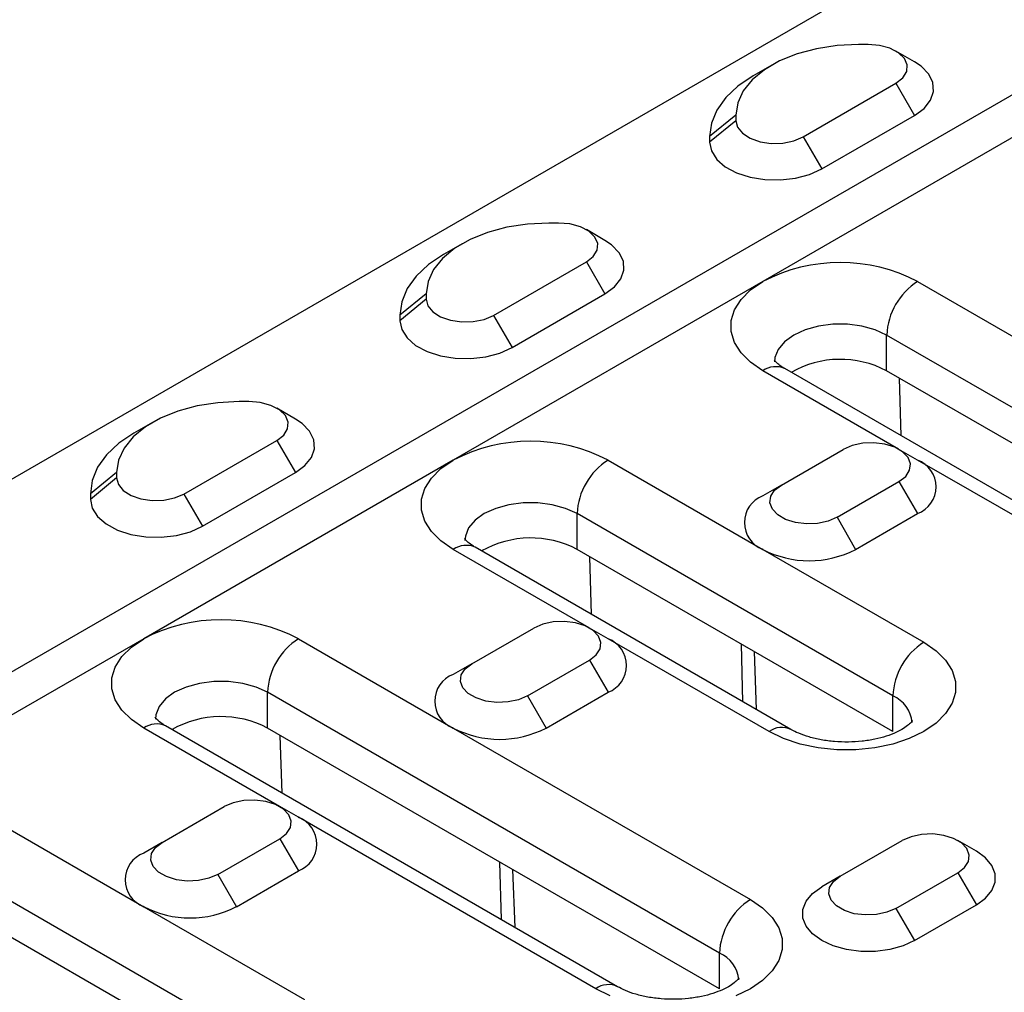
# Model space of a CAD drawing. Extents: x 472 to 3491, y 472 to 2598.
# Drawn here: x 551 to 664, y 889 to 1000 of the extents above; entities that cross this region are included whole.
import ezdxf

# ---------------------------------------------------------------- set-up
doc = ezdxf.new("R2010")
doc.units = 0
doc.linetypes.add('SLD-SOLID', pattern=[0])
doc.layers.add('ACO_DRAINAGE', color=7, linetype='SLD-SOLID')

# ---------------------------------------------------------------- blocks, each defined once
blk = doc.blocks.new('ACO_-_T00039_-_ISO')
at = {"layer": 'ACO_DRAINAGE', "linetype": 'SLD-SOLID'}
for p, q in [((171.83, 635.63), (-181.73, 431.52)), ((190.92, 624.61), (-162.63, 420.5)), ((-10.61, 525.44), (-12.97, 525.07)), ((-8.18, 525.56), (-10.61, 525.44)), ((-7.07, 525.56), (-8.18, 525.56)), ((-5.76, 525.45), (-7.07, 525.56)), ((-4.57, 525.12), (-5.76, 525.45)), ((-15.18, 524.48), (-17.18, 523.67)), ((-12.97, 525.07), (-15.18, 524.48)), ((-3.59, 524.61), (-4.57, 525.12)), ((-1.77, 523.57), (-3.89, 524.8)), ((-2.91, 523.96), (-3.59, 524.61)), ((-18.08, 523.19), (-20.2, 521.97)), ((-17.18, 523.67), (-18.9, 522.67)), ((-2.59, 523.22), (-2.91, 523.96)), ((-2.66, 522.46), (-2.59, 523.22)), ((-1, 523.06), (-1.77, 523.57)), ((-0.14, 522.17), (-1, 523.06)), ((-20.2, 521.97), (-21.93, 520.8)), ((-18.9, 522.67), (-20.3, 521.52)), ((-3.1, 521.74), (-2.66, 522.46)), ((0.34, 521.19), (-0.14, 522.17)), ((-21.93, 520.8), (-23.32, 519.48)), ((-20.3, 521.52), (-21.33, 520.24)), ((-14.5, 515), (-3.89, 521.13)), ((-3.89, 521.13), (-3.1, 521.74)), ((-3.89, 521.13), (-1.77, 517.45)), ((0.41, 520.17), (0.34, 521.19)), ((-21.33, 520.24), (-21.96, 518.88)), ((0.06, 519.18), (0.41, 520.17)), ((-23.32, 519.48), (-24.35, 518.06)), ((-21.96, 518.88), (-22.18, 517.48)), ((16.26, 518.88), (-19.09, 498.47)), ((-0.68, 518.25), (0.06, 519.18)), ((-22.18, 517.48), (-25.18, 515.03)), ((-24.35, 518.06), (-24.97, 516.56)), ((-22.18, 517.48), (-22.18, 516.84)), ((-12.37, 511.33), (-1.77, 517.45)), ((-1.77, 517.45), (-0.68, 518.25)), ((-22.18, 516.84), (-25.18, 514.39)), ((-24.97, 516.56), (-25.18, 515.03)), ((-22.18, 516.84), (-21.98, 516.09)), ((-25.18, 515.03), (-25.18, 514.39)), ((-21.98, 516.09), (-21.42, 515.4)), ((-21.42, 515.4), (-20.53, 514.83)), ((-25.18, 514.39), (-24.97, 513.38)), ((-20.53, 514.83), (-19.4, 514.44)), ((-19.4, 514.44), (-18.12, 514.25)), ((-18.12, 514.25), (-16.8, 514.29)), ((-16.8, 514.29), (-15.56, 514.55)), ((-15.56, 514.55), (-14.5, 515)), ((-14.5, 515), (-12.37, 511.33)), ((-24.97, 513.38), (-24.36, 512.42)), ((-24.36, 512.42), (-23.38, 511.58)), ((-23.38, 511.58), (-22.09, 510.89)), ((-22.09, 510.89), (-20.55, 510.39)), ((-15.36, 510.27), (-13.76, 510.7)), ((-13.76, 510.7), (-12.37, 511.33)), ((-20.55, 510.39), (-18.85, 510.11)), ((-18.85, 510.11), (-17.09, 510.07)), ((-17.09, 510.07), (-15.36, 510.27)), ((-45.96, 505.03), (-48.32, 504.66)), ((-43.53, 505.15), (-45.96, 505.03)), ((-42.43, 505.15), (-43.53, 505.15)), ((-41.12, 505.04), (-42.43, 505.15)), ((-39.93, 504.71), (-41.12, 505.04)), ((-50.53, 504.07), (-52.53, 503.26)), ((-48.32, 504.66), (-50.53, 504.07)), ((-38.95, 504.2), (-39.93, 504.71)), ((-37.12, 503.16), (-39.24, 504.39)), ((-38.27, 503.55), (-38.95, 504.2)), ((-53.43, 502.78), (-55.56, 501.56)), ((-52.53, 503.26), (-54.26, 502.26)), ((-37.95, 502.81), (-38.27, 503.55)), ((-38.01, 502.05), (-37.95, 502.81)), ((-36.36, 502.65), (-37.12, 503.16)), ((-35.5, 501.76), (-36.36, 502.65)), ((-55.56, 501.56), (-57.29, 500.39)), ((-54.26, 502.26), (-55.66, 501.11)), ((-38.46, 501.33), (-38.01, 502.05)), ((-35.02, 500.78), (-35.5, 501.76)), ((-55.66, 501.11), (-56.69, 499.83)), ((-49.85, 494.59), (-39.24, 500.72)), ((-39.24, 500.72), (-38.46, 501.33)), ((-39.24, 500.72), (-37.12, 497.04)), ((-34.95, 499.76), (-35.02, 500.78)), ((-57.29, 500.39), (-58.68, 499.07)), ((-56.69, 499.83), (-57.32, 498.47)), ((-35.29, 498.77), (-34.95, 499.76)), ((-58.68, 499.07), (-59.7, 497.65)), ((-57.32, 498.47), (-57.53, 497.07)), ((-19.09, 498.47), (-54.45, 478.06)), ((-36.03, 497.84), (-35.29, 498.77)), ((-20.49, 497.51), (-19.09, 498.47)), ((-1.41, 498.47), (16.26, 488.26)), ((-57.53, 497.07), (-60.53, 494.62)), ((-59.7, 497.65), (-60.32, 496.15)), ((-57.53, 497.07), (-57.53, 496.43)), ((-47.73, 490.92), (-37.12, 497.04)), ((-37.12, 497.04), (-36.03, 497.84)), ((-21.58, 496.42), (-20.49, 497.51)), ((-57.53, 496.43), (-60.53, 493.98)), ((-60.32, 496.15), (-60.53, 494.62)), ((-57.53, 496.43), (-57.34, 495.68)), ((-22.33, 495.23), (-21.58, 496.42)), ((-57.34, 495.68), (-56.77, 494.99)), ((-56.77, 494.99), (-55.89, 494.42)), ((-22.71, 494), (-22.33, 495.23)), ((-60.53, 494.62), (-60.53, 493.98)), ((-60.53, 493.98), (-60.33, 492.97)), ((-55.89, 494.42), (-54.76, 494.03)), ((-54.76, 494.03), (-53.47, 493.84)), ((-53.47, 493.84), (-52.16, 493.88)), ((-52.16, 493.88), (-50.91, 494.14)), ((-50.91, 494.14), (-49.85, 494.59)), ((-49.85, 494.59), (-47.73, 490.92)), ((-22.71, 492.74), (-22.71, 494)), ((-60.33, 492.97), (-59.72, 492.01)), ((-22.33, 491.5), (-22.71, 492.74)), ((-14.24, 492.95), (-15.56, 492.35)), ((-12.73, 493.37), (-14.24, 492.95)), ((-11.09, 493.59), (-12.73, 493.37)), ((-9.41, 493.59), (-11.09, 493.59)), ((-7.78, 493.37), (-9.41, 493.59)), ((-6.26, 492.95), (-7.78, 493.37)), ((-4.95, 492.35), (-6.26, 492.95)), ((-59.72, 492.01), (-58.74, 491.17)), ((-21.58, 490.32), (-22.33, 491.5)), ((-16.6, 491.59), (-17.33, 490.71)), ((-15.56, 492.35), (-16.6, 491.59)), ((46.67, 462.55), (-4.95, 492.35)), ((-4.95, 488.26), (-4.95, 492.35)), ((-58.74, 491.17), (-57.44, 490.48)), ((-57.44, 490.48), (-55.9, 489.98)), ((-50.72, 489.86), (-49.11, 490.29)), ((-49.11, 490.29), (-47.73, 490.92)), ((-20.49, 489.23), (-21.58, 490.32)), ((-17.33, 490.71), (-17.71, 489.77)), ((-55.9, 489.98), (-54.21, 489.7)), ((-54.21, 489.7), (-52.44, 489.66)), ((-52.44, 489.66), (-50.72, 489.86)), ((-19.09, 488.26), (-20.49, 489.23)), ((-17.71, 489.77), (-17.75, 489.28)), ((-3.58, 479.31), (-19.09, 488.26)), ((35.03, 458.71), (-16.59, 488.51)), ((46.67, 458.46), (-4.95, 488.26)), ((-3.28, 480.83), (-3.48, 487.42)), ((-78.89, 484.74), (-81.32, 484.62)), ((-77.78, 484.74), (-78.89, 484.74)), ((-76.48, 484.63), (-77.78, 484.74)), ((-85.89, 483.66), (-87.89, 482.85)), ((-83.68, 484.25), (-85.89, 483.66)), ((-81.32, 484.62), (-83.68, 484.25)), ((-75.28, 484.3), (-76.48, 484.63)), ((-74.3, 483.79), (-75.28, 484.3)), ((-72.48, 482.75), (-74.6, 483.98)), ((-73.62, 483.14), (-74.3, 483.79)), ((-87.89, 482.85), (-89.61, 481.85)), ((-73.3, 482.4), (-73.62, 483.14)), ((-71.71, 482.24), (-72.48, 482.75)), ((-89.61, 481.85), (-91.01, 480.7)), ((-88.79, 482.37), (-90.91, 481.15)), ((-73.81, 480.92), (-73.37, 481.64)), ((-73.37, 481.64), (-73.3, 482.4)), ((-70.85, 481.35), (-71.71, 482.24)), ((-70.37, 480.37), (-70.85, 481.35)), ((-90.91, 481.15), (-92.64, 479.98)), ((-91.01, 480.7), (-92.04, 479.42)), ((-85.21, 474.18), (-74.6, 480.31)), ((-74.6, 480.31), (-73.81, 480.92)), ((-74.6, 480.31), (-72.48, 476.63)), ((-70.3, 479.35), (-70.37, 480.37)), ((-92.64, 479.98), (-94.04, 478.66)), ((-92.04, 479.42), (-92.68, 478.06)), ((-70.65, 478.35), (-70.3, 479.35)), ((-16.97, 475.2), (-9.9, 479.28)), ((-8.87, 479.73), (-9.9, 479.28)), ((-7.67, 479.99), (-8.87, 479.73)), ((-6.4, 480.04), (-7.67, 479.99)), ((-5.14, 479.88), (-6.4, 480.04)), ((-4.02, 479.53), (-5.14, 479.88)), ((-3.12, 479), (-4.02, 479.53)), ((-1.41, 478.06), (-3.54, 479.28)), ((-94.04, 478.66), (-95.06, 477.24)), ((-92.68, 478.06), (-92.89, 476.66)), ((-54.45, 478.06), (-89.8, 457.65)), ((-71.39, 477.43), (-70.65, 478.35)), ((-55.85, 477.1), (-54.45, 478.06)), ((-36.77, 478.06), (-19.09, 467.85)), ((-2.5, 478.36), (-3.12, 479)), ((-2.23, 477.63), (-2.5, 478.36)), ((32.53, 458.47), (-1.41, 478.06)), ((-95.06, 477.24), (-95.68, 475.74)), ((-72.48, 476.63), (-71.39, 477.43)), ((-56.94, 476.01), (-55.85, 477.1)), ((-2.77, 476.2), (-2.32, 476.9)), ((-2.32, 476.9), (-2.23, 477.63)), ((-92.89, 476.66), (-95.89, 474.21)), ((-92.89, 476.02), (-95.89, 473.57)), ((-95.68, 475.74), (-95.89, 474.21)), ((-92.89, 476.66), (-92.89, 476.02)), ((-92.89, 476.02), (-92.69, 475.27)), ((-83.09, 470.51), (-72.48, 476.63)), ((-57.68, 474.82), (-56.94, 476.01)), ((-3.54, 475.61), (-2.77, 476.2)), ((-92.69, 475.27), (-92.13, 474.58)), ((-92.13, 474.58), (-91.24, 474.01)), ((-58.06, 473.59), (-57.68, 474.82)), ((-16.97, 475.2), (-19.09, 473.98)), ((-18.19, 473.92), (-17.74, 474.61)), ((-17.74, 474.61), (-16.97, 475.2)), ((-10.61, 471.53), (-3.54, 475.61)), ((-3.54, 475.61), (-1.41, 471.94)), ((-95.89, 474.21), (-95.89, 473.57)), ((-95.89, 473.57), (-95.68, 472.56)), ((-91.24, 474.01), (-90.11, 473.62)), ((-90.11, 473.62), (-88.83, 473.43)), ((-88.83, 473.43), (-87.51, 473.47)), ((-87.51, 473.47), (-86.27, 473.73)), ((-86.27, 473.73), (-85.21, 474.18)), ((-85.21, 474.18), (-83.09, 470.51)), ((-58.06, 472.33), (-58.06, 473.59)), ((-18.28, 473.18), (-18.19, 473.92)), ((-95.68, 472.56), (-95.07, 471.6)), ((-57.68, 471.09), (-58.06, 472.33)), ((-49.6, 472.54), (-50.91, 471.94)), ((-48.09, 472.96), (-49.6, 472.54)), ((-46.45, 473.18), (-48.09, 472.96)), ((-44.77, 473.18), (-46.45, 473.18)), ((-43.13, 472.96), (-44.77, 473.18)), ((-41.62, 472.54), (-43.13, 472.96)), ((-40.31, 471.94), (-41.62, 472.54)), ((-18, 472.46), (-18.28, 473.18)), ((-17.39, 471.81), (-18, 472.46)), ((-95.07, 471.6), (-94.09, 470.76)), ((-51.96, 471.18), (-52.69, 470.3)), ((-50.91, 471.94), (-51.96, 471.18)), ((-4.24, 451.12), (-40.31, 471.94)), ((-40.31, 467.85), (-40.31, 471.94)), ((-16.49, 471.29), (-17.39, 471.81)), ((-15.36, 470.93), (-16.49, 471.29)), ((-10.61, 471.53), (-11.63, 471.09)), ((-10.61, 471.53), (-8.49, 467.85)), ((-8.49, 467.85), (-1.41, 471.94)), ((-94.09, 470.76), (-92.8, 470.07)), ((-92.8, 470.07), (-91.26, 469.57)), ((-84.47, 469.88), (-83.09, 470.51)), ((-56.94, 469.91), (-57.68, 471.09)), ((-52.69, 470.3), (-53.06, 469.36)), ((-14.11, 470.77), (-15.36, 470.93)), ((-12.83, 470.83), (-14.11, 470.77)), ((-11.63, 471.09), (-12.83, 470.83)), ((-91.26, 469.57), (-89.56, 469.29)), ((-89.56, 469.29), (-87.8, 469.25)), ((-87.8, 469.25), (-86.07, 469.45)), ((-86.07, 469.45), (-84.47, 469.88)), ((-55.85, 468.82), (-56.94, 469.91)), ((-53.06, 469.36), (-53.11, 468.87)), ((-54.45, 467.85), (-55.85, 468.82)), ((-38.94, 458.9), (-54.45, 467.85)), ((-15.88, 447.28), (-51.95, 468.1)), ((-4.24, 447.03), (-40.31, 467.85)), ((-19.09, 467.85), (-0.71, 457.24)), ((-38.64, 460.42), (-38.84, 467.01)), ((-52.33, 454.79), (-45.25, 458.87)), ((-44.23, 459.32), (-45.25, 458.87)), ((-43.03, 459.58), (-44.23, 459.32)), ((-41.75, 459.63), (-43.03, 459.58)), ((-40.5, 459.47), (-41.75, 459.63)), ((-39.38, 459.12), (-40.5, 459.47)), ((-38.47, 458.59), (-39.38, 459.12)), ((-36.77, 457.65), (-38.89, 458.87)), ((-37.86, 457.95), (-38.47, 458.59)), ((-37.58, 457.22), (-37.86, 457.95)), ((-89.8, 457.65), (-125.16, 437.24)), ((-92.29, 455.6), (-91.2, 456.69)), ((-91.2, 456.69), (-89.8, 457.65)), ((-72.12, 457.65), (-54.45, 447.44)), ((-37.68, 456.49), (-37.58, 457.22)), ((-18.38, 447.04), (-36.77, 457.65)), ((-21.38, 450.45), (-21.53, 457.01)), ((-0.71, 457.24), (0.69, 456.28)), ((-93.04, 454.41), (-92.29, 455.6)), ((-38.89, 455.2), (-38.12, 455.79)), ((-38.12, 455.79), (-37.68, 456.49)), ((-20.09, 456.18), (-19.84, 449.56)), ((0.69, 456.28), (1.78, 455.19)), ((-93.42, 453.18), (-93.04, 454.41)), ((-52.33, 454.79), (-54.45, 453.57)), ((-53.09, 454.2), (-52.33, 454.79)), ((-45.96, 451.12), (-38.89, 455.2)), ((-38.89, 455.2), (-36.77, 451.53)), ((1.78, 455.19), (2.53, 454.01)), ((-93.42, 451.92), (-93.42, 453.18)), ((-53.63, 452.77), (-53.54, 453.51)), ((-53.54, 453.51), (-53.09, 454.2)), ((2.53, 454.01), (2.91, 452.77)), ((-84.95, 452.13), (-86.27, 451.53)), ((-83.44, 452.55), (-84.95, 452.13)), ((-81.8, 452.77), (-83.44, 452.55)), ((-80.12, 452.77), (-81.8, 452.77)), ((-78.49, 452.55), (-80.12, 452.77)), ((-76.97, 452.13), (-78.49, 452.55)), ((-75.66, 451.53), (-76.97, 452.13)), ((-53.36, 452.05), (-53.63, 452.77)), ((-52.75, 451.4), (-53.36, 452.05)), ((2.91, 452.77), (2.91, 451.51)), ((-93.04, 450.68), (-93.42, 451.92)), ((-86.27, 451.53), (-87.31, 450.77)), ((-24.04, 421.73), (-75.66, 451.53)), ((-75.66, 447.44), (-75.66, 451.53)), ((-51.84, 450.88), (-52.75, 451.4)), ((-45.96, 451.12), (-46.99, 450.68)), ((-45.96, 451.12), (-43.84, 447.44)), ((-43.84, 447.44), (-36.77, 451.53)), ((-4.24, 447.03), (-4.24, 451.12)), ((2.91, 451.51), (2.53, 450.27)), ((-92.29, 449.5), (-93.04, 450.68)), ((-88.04, 449.89), (-88.42, 448.95)), ((-87.31, 450.77), (-88.04, 449.89)), ((-50.72, 450.52), (-51.84, 450.88)), ((-49.46, 450.36), (-50.72, 450.52)), ((-48.19, 450.42), (-49.46, 450.36)), ((-46.99, 450.68), (-48.19, 450.42)), ((2.53, 450.27), (1.78, 449.09)), ((-91.2, 448.41), (-92.29, 449.5)), ((-88.42, 448.95), (-88.46, 448.46)), ((1.78, 449.09), (0.69, 448)), ((-89.8, 447.44), (-91.2, 448.41)), ((-35.68, 417.89), (-87.3, 447.69)), ((0.69, 448), (-0.71, 447.04)), ((-74.29, 438.49), (-89.8, 447.44)), ((-24.04, 417.64), (-75.66, 447.44)), ((-73.99, 440.01), (-74.2, 446.6)), ((-54.45, 447.44), (-20.51, 427.85)), ((-16.72, 446.23), (-18.38, 447.04)), ((-0.71, 447.04), (-2.38, 446.23)), ((-14.83, 445.6), (-16.72, 446.23)), ((-12.78, 445.17), (-14.83, 445.6)), ((-4.26, 445.6), (-6.31, 445.17)), ((-2.38, 446.23), (-4.26, 445.6)), ((-10.64, 444.95), (-12.78, 445.17)), ((-8.46, 444.95), (-10.64, 444.95)), ((-6.31, 445.17), (-8.46, 444.95)), ((-79.58, 438.91), (-80.61, 438.46)), ((-78.38, 439.17), (-79.58, 438.91)), ((-77.11, 439.22), (-78.38, 439.17)), ((-75.86, 439.06), (-77.11, 439.22)), ((-74.73, 438.71), (-75.86, 439.06)), ((-73.83, 438.18), (-74.73, 438.71)), ((-87.68, 434.38), (-80.61, 438.46)), ((-72.12, 437.24), (-74.25, 438.46)), ((-73.21, 437.54), (-73.83, 438.18)), ((-72.94, 436.81), (-73.21, 437.54)), ((-107.48, 437.24), (-89.8, 427.03)), ((-73.03, 436.08), (-72.94, 436.81)), ((-38.18, 417.65), (-72.12, 437.24)), ((-74.25, 434.79), (-73.48, 435.38)), ((-73.48, 435.38), (-73.03, 436.08)), ((-0.96, 435.29), (-2.16, 435.03)), ((0.32, 435.34), (-0.96, 435.29)), ((1.57, 435.18), (0.32, 435.34)), ((2.7, 434.83), (1.57, 435.18)), ((-87.68, 434.38), (-89.8, 433.16)), ((-88.45, 433.79), (-87.68, 434.38)), ((-81.32, 430.71), (-74.25, 434.79)), ((-74.25, 434.79), (-72.12, 431.12)), ((-10.25, 430.5), (-3.18, 434.59)), ((-2.16, 435.03), (-3.18, 434.59)), ((3.6, 434.31), (2.7, 434.83)), ((5.3, 433.36), (3.18, 434.59)), ((4.22, 433.66), (3.6, 434.31)), ((-88.99, 432.36), (-88.9, 433.1)), ((-88.9, 433.1), (-88.45, 433.79)), ((4.49, 432.93), (4.22, 433.66)), ((4.4, 432.2), (4.49, 432.93)), ((6.35, 432.6), (5.3, 433.36)), ((-88.72, 431.64), (-88.99, 432.36)), ((-48.95, 425.55), (-49.11, 432.11)), ((3.95, 431.5), (4.4, 432.2)), ((7.08, 431.73), (6.35, 432.6)), ((-74.95, 410.3), (-111.02, 431.12)), ((-88.1, 430.99), (-88.72, 431.64)), ((-87.2, 430.47), (-88.1, 430.99)), ((-81.32, 430.71), (-82.34, 430.27)), ((-81.32, 430.71), (-79.2, 427.03)), ((-79.2, 427.03), (-72.12, 431.12)), ((-47.67, 431.28), (-47.41, 424.66)), ((-3.89, 426.83), (3.18, 430.91)), ((3.18, 430.91), (3.95, 431.5)), ((3.18, 430.91), (5.3, 427.24)), ((7.45, 430.78), (7.08, 431.73)), ((7.45, 429.82), (7.45, 430.78)), ((-86.07, 430.11), (-87.2, 430.47)), ((-84.82, 429.95), (-86.07, 430.11)), ((-83.54, 430.01), (-84.82, 429.95)), ((-82.34, 430.27), (-83.54, 430.01)), ((-10.25, 430.5), (-12.37, 429.28)), ((-11.47, 429.22), (-11.02, 429.91)), ((-11.02, 429.91), (-10.25, 430.5)), ((7.08, 428.87), (7.45, 429.82)), ((-14.15, 427.65), (-13.42, 428.52)), ((-13.42, 428.52), (-12.37, 429.28)), ((-11.56, 428.48), (-11.47, 429.22)), ((-11.29, 427.76), (-11.56, 428.48)), ((6.35, 428), (7.08, 428.87)), ((-20.51, 427.85), (-19.11, 426.89)), ((-14.52, 426.7), (-14.15, 427.65)), ((-10.67, 427.11), (-11.29, 427.76)), ((5.3, 427.24), (6.35, 428)), ((-74.95, 406.21), (-111.02, 427.03)), ((-89.8, 427.03), (-71.42, 416.42)), ((-19.11, 426.89), (-18.02, 425.8)), ((-14.52, 425.73), (-14.52, 426.7)), ((-9.77, 426.59), (-10.67, 427.11)), ((-8.64, 426.23), (-9.77, 426.59)), ((-7.39, 426.08), (-8.64, 426.23)), ((-4.91, 426.39), (-6.11, 426.13)), ((-3.89, 426.83), (-4.91, 426.39)), ((-3.89, 426.83), (-1.77, 423.16)), ((-1.77, 423.16), (5.3, 427.24)), ((-18.02, 425.8), (-17.27, 424.62)), ((-14.15, 424.79), (-14.52, 425.73)), ((-6.11, 426.13), (-7.39, 426.08)), ((-17.27, 424.62), (-16.89, 423.38)), ((-13.42, 423.91), (-14.15, 424.79)), ((-16.89, 423.38), (-16.89, 422.12)), ((-12.37, 423.16), (-13.42, 423.91)), ((-11.06, 422.55), (-12.37, 423.16)), ((-1.77, 423.16), (-3.08, 422.55)), ((-24.04, 417.64), (-24.04, 421.73)), ((-16.89, 422.12), (-17.27, 420.88)), ((-9.55, 422.13), (-11.06, 422.55)), ((-7.91, 421.92), (-9.55, 422.13)), ((-6.23, 421.92), (-7.91, 421.92)), ((-4.59, 422.13), (-6.23, 421.92)), ((-3.08, 422.55), (-4.59, 422.13)), ((-17.27, 420.88), (-18.02, 419.7)), ((-18.02, 419.7), (-19.11, 418.61)), ((-19.11, 418.61), (-20.51, 417.65)), ((-36.51, 416.84), (-38.18, 417.65)), ((-20.51, 417.65), (-22.18, 416.84))]:
    blk.add_line(p, q, dxfattribs=at)
for centre, radius, start, end in [((-10.25, 481.5), 19.13, 62.4806, 117.5195), ((2.73, 492), 7.68, 122.6056, 177.3946), ((-10.24, 478.23), 11.34, 62.2268, 119.6602), ((-17.63, 486.22), 2.51, 65.6926, 125.6174), ((-45.61, 461.09), 19.13, 62.4806, 117.5194), ((-32.63, 471.59), 7.68, 122.6057, 177.3945), ((-2.58, 475), 3.27, 290.7835, 69.2166), ((-17.93, 470.92), 3.27, 110.7837, 249.2164), ((-45.59, 457.82), 11.34, 62.2268, 119.66), ((-52.98, 465.81), 2.51, 65.6932, 125.6173), ((-13.79, 478.09), 11.53, 242.6098, 297.3902), ((-80.96, 440.68), 19.13, 62.4806, 117.5195), ((-67.98, 451.18), 7.68, 122.6056, 177.3944), ((-37.93, 454.59), 3.27, 290.7833, 69.2168), ((3.43, 450.77), 7.68, 122.6057, 177.3945), ((-53.29, 450.51), 3.27, 110.7833, 249.2168), ((-5.72, 447.74), 3.69, 5.0557, 66.3872), ((-80.95, 437.41), 11.34, 62.2267, 119.6601), ((-88.34, 445.4), 2.51, 65.6929, 125.6171), ((-49.14, 457.68), 11.53, 242.6096, 297.3904), ((-16.93, 445.13), 2.39, 63.7733, 127.2692), ((-73.29, 434.18), 3.27, 290.7837, 69.2164), ((-88.64, 430.1), 3.27, 110.7834, 249.2167), ((-16.37, 421.38), 7.68, 122.6056, 177.3944), ((-84.5, 437.27), 11.53, 242.6097, 297.3903), ((-25.52, 418.35), 3.69, 5.0542, 66.3886), ((-36.73, 415.74), 2.39, 63.7397, 127.3023)]:
    blk.add_arc(centre, radius, start, end, dxfattribs=at)
for points, knots in [([(-16.59, 488.51), (-16.73, 488.59), (-17.11, 488.83), (-17.53, 489.18), (-17.77, 489.48), (-17.78, 489.5), (-17.78, 489.51)], [0, 0, 0, 0, 0.155467, 0.445084, 0.737115, 1, 1, 1, 1]), ([(-51.95, 468.1), (-52.08, 468.18), (-52.46, 468.42), (-52.89, 468.77), (-53.13, 469.07), (-53.14, 469.09), (-53.14, 469.1)], [0, 0, 0, 0, 0.155465, 0.445082, 0.737112, 1, 1, 1, 1]), ([(-87.3, 447.69), (-87.44, 447.77), (-87.82, 448.01), (-88.24, 448.36), (-88.48, 448.66), (-88.49, 448.68), (-88.5, 448.69)], [0, 0, 0, 0, 0.155466, 0.445084, 0.737111, 1, 1, 1, 1]), ([(-2.01, 448.28), (-2.01, 448.28), (-2, 448.31), (-2.07, 448.17), (-2.39, 447.84), (-2.99, 447.39), (-3.86, 446.92), (-4.97, 446.49), (-6.29, 446.15), (-7.76, 445.91), (-9.32, 445.82), (-10.91, 445.87), (-12.43, 446.07), (-13.82, 446.4), (-15.01, 446.82), (-15.6, 447.13), (-15.88, 447.28)], [0, 0, 0, 0, 0.014767, 0.087318, 0.162474, 0.234474, 0.306984, 0.381117, 0.457249, 0.535104, 0.614143, 0.693734, 0.773146, 0.85161, 0.92858, 1, 1, 1, 1]), ([(-21.81, 418.89), (-21.81, 418.89), (-21.8, 418.92), (-21.87, 418.78), (-22.19, 418.45), (-22.79, 418), (-23.66, 417.53), (-24.77, 417.1), (-26.09, 416.76), (-27.56, 416.52), (-29.12, 416.43), (-30.71, 416.48), (-32.23, 416.68), (-33.62, 417.01), (-34.81, 417.43), (-35.4, 417.74), (-35.68, 417.89)], [0, 0, 0, 0, 0.014767, 0.087318, 0.162473, 0.234472, 0.306985, 0.381117, 0.457248, 0.535104, 0.614144, 0.693734, 0.773145, 0.85161, 0.92858, 1, 1, 1, 1])]:
    blk.add_open_spline(points, degree=3, knots=knots, dxfattribs=at)

msp = doc.modelspace()

# ---------------------------------------------------------------- block references
at = {"layer": 'ACO_DRAINAGE'}
msp.add_blockref('ACO_-_T00039_-_ISO', (655.38, 471.6), dxfattribs=at)

doc.saveas('drawing.dxf')
